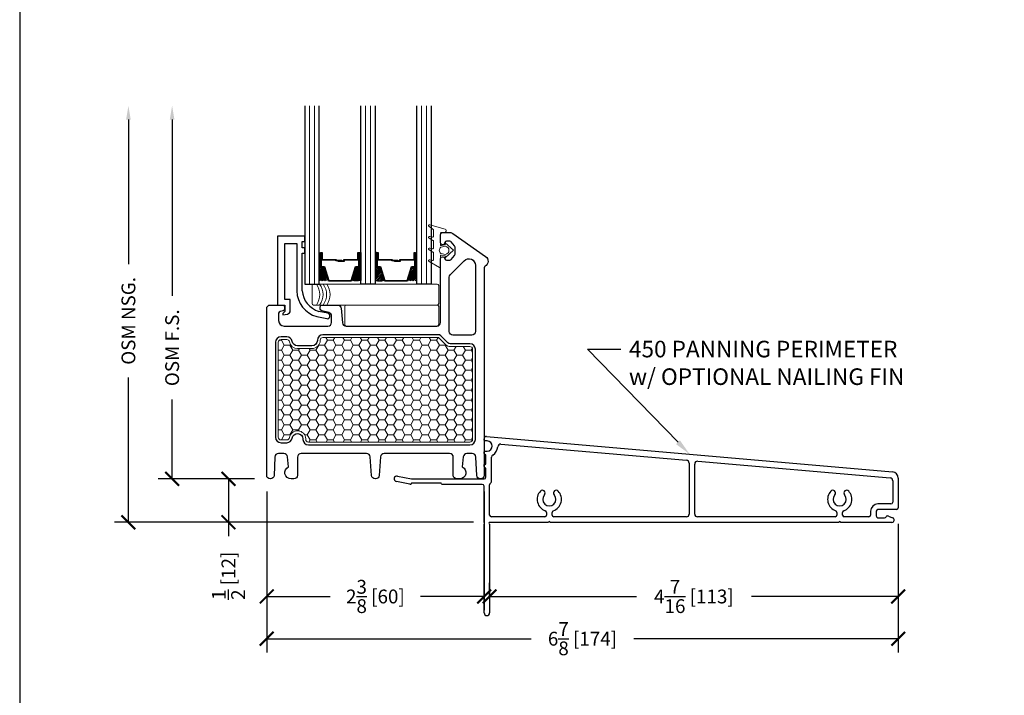
# Model space of a CAD drawing. Units: inches. Extents: x -498 to 909, y 157 to 829.
# Drawn here: x 560 to 571, y 282 to 290 of the extents above; entities that cross this region are included whole.
import ezdxf
from ezdxf import colors
from ezdxf.entities.mleader import LeaderData, LeaderLine
from ezdxf.math import Vec2, Vec3

# ---------------------------------------------------------------- set-up
doc = ezdxf.new("R2010")
doc.units = ezdxf.units.IN
doc.header["$MEASUREMENT"] = 0
doc.layers.get('Defpoints').update_dxf_attribs({"true_color": 0x737373})
for name, color, linetype, lineweight in [('1', 2, 'Continuous', 9), ('2', 1, 'Continuous', 15), ('3', 3, 'Continuous', 18), ('4', 4, 'Continuous', 25), ('5', 5, 'Continuous', 30), ('Frame', 254, 'Continuous', 35)]:
    doc.layers.add(name, color=color, linetype=linetype, lineweight=lineweight)
doc.layers.add('Dimensions', color=7, linetype='Continuous')
doc.layers.add('Perimeter', color=5, linetype='Continuous')
doc.styles.add('ROMANS', font='romans.shx')
doc.styles.get("Standard").update_dxf_attribs({"font": 'arial.ttf'})
doc.dimstyles.new('SMALL + METRIC', dxfattribs={"dimtxt": 0.15, "dimasz": 0.15, "dimexe": 0.15, "dimexo": 0.175, "dimgap": 0.07, "dimtad": 0, "dimdec": 4, "dimzin": 0, "dimdsep": 46, "dimlunit": 5, "dimtxsty": 'ROMANS', "dimblk": 'ARCHTICK', "dimcen": 0.07, "dimclrd": 256, "dimclre": 256, "dimclrt": 256, "dimadec": 0, "dimazin": 0, "dimtfac": 1, "dimtdec": 4, "dimtofl": 0, "dimtmove": 0, "dimatfit": 3, "dimldrblk": 'CLOSEDBLANK', "dimfxl": 1, "dimtfillclr": 3, "dimtolj": 1, "dimtzin": 0, "dimarcsym": 0})

# ---------------------------------------------------------------- blocks, each defined once
blk = doc.blocks.new('_ArchTick')
at = {"color": 0, "linetype": 'ByBlock', "const_width": 0.15}
blk.add_lwpolyline([(-0.5, -0.5), (0.5, 0.5)], dxfattribs=at)
blk = doc.blocks.new('*D284')
at = {"layer": 'Defpoints', "color": 0, "transparency": 16777216}
for p in [(562.495, 284.863), (564.857, 284.863), (564.857, 283.547)]:
    blk.add_point(p, dxfattribs=at)
at = {"layer": 'Dimensions', "lineweight": -2, "transparency": 16777216}
for p, q in [((562.495, 284.688), (562.495, 283.397)), ((564.857, 284.688), (564.857, 283.397)), ((562.495, 283.547), (563.184, 283.547)), ((564.857, 283.547), (564.167, 283.547))]:
    blk.add_line(p, q, dxfattribs=at)
at = {"layer": 'Dimensions', "lineweight": -2, "transparency": 16777216, "xscale": 0.15, "yscale": 0.15, "zscale": 0.15, "rotation": 180}
blk.add_blockref('_ArchTick', (562.495, 283.547), dxfattribs=at)
at = {"layer": 'Dimensions', "lineweight": -2, "transparency": 16777216, "xscale": 0.15, "yscale": 0.15, "zscale": 0.15}
blk.add_blockref('_ArchTick', (564.857, 283.547), dxfattribs=at)
at = {"layer": 'Dimensions', "transparency": 16777216, "insert": (563.676, 283.547), "char_height": 0.15, "attachment_point": 5, "style": 'ROMANS'}
blk.add_mtext('\\A1;2{\\H1x;\\S3/8;} [60]', dxfattribs=at)
blk = doc.blocks.new('_ClosedBlank')
at = {"color": 0, "linetype": 'ByBlock', "lineweight": -2}
for p, q in [((-1, 0.167), (0, 0)), ((-1, 0.167), (-1, -0.167)), ((0, 0), (-1, -0.167))]:
    blk.add_line(p, q, dxfattribs=at)
blk = doc.blocks.new('*D285')
at = {"layer": 'Defpoints', "color": 0, "transparency": 16777216}
for p in [(569.357, 284.512), (569.357, 283.547), (564.917, 283.369)]:
    blk.add_point(p, dxfattribs=at)
at = {"layer": 'Dimensions', "lineweight": -2, "transparency": 16777216}
for p, q in [((569.357, 284.337), (569.357, 283.397)), ((564.917, 283.544), (564.917, 283.697)), ((564.917, 283.547), (566.514, 283.547)), ((569.357, 283.547), (567.761, 283.547))]:
    blk.add_line(p, q, dxfattribs=at)
at = {"layer": 'Dimensions', "lineweight": -2, "transparency": 16777216, "xscale": 0.15, "yscale": 0.15, "zscale": 0.15, "rotation": 180}
blk.add_blockref('_ArchTick', (564.917, 283.547), dxfattribs=at)
at = {"layer": 'Dimensions', "lineweight": -2, "transparency": 16777216, "xscale": 0.15, "yscale": 0.15, "zscale": 0.15}
blk.add_blockref('_ArchTick', (569.357, 283.547), dxfattribs=at)
at = {"layer": 'Dimensions', "transparency": 16777216, "insert": (567.137, 283.547), "char_height": 0.15, "attachment_point": 5, "style": 'ROMANS'}
blk.add_mtext('\\A1;4{\\H1x;\\S7/16;} [113]', dxfattribs=at)
blk = doc.blocks.new('*D286')
at = {"layer": 'Defpoints', "color": 0, "transparency": 16777216}
for p in [(562.495, 284.863), (569.357, 284.512), (562.495, 283.088)]:
    blk.add_point(p, dxfattribs=at)
at = {"layer": 'Dimensions', "lineweight": -2, "transparency": 16777216}
for p, q in [((562.495, 284.688), (562.495, 282.938)), ((569.357, 284.337), (569.357, 282.938)), ((562.495, 283.088), (565.367, 283.088)), ((569.357, 283.088), (566.485, 283.088))]:
    blk.add_line(p, q, dxfattribs=at)
at = {"layer": 'Dimensions', "lineweight": -2, "transparency": 16777216, "xscale": 0.15, "yscale": 0.15, "zscale": 0.15, "rotation": 180}
blk.add_blockref('_ArchTick', (562.495, 283.088), dxfattribs=at)
at = {"layer": 'Dimensions', "lineweight": -2, "transparency": 16777216, "xscale": 0.15, "yscale": 0.15, "zscale": 0.15}
blk.add_blockref('_ArchTick', (569.357, 283.088), dxfattribs=at)
at = {"layer": 'Dimensions', "transparency": 16777216, "insert": (565.926, 283.088), "char_height": 0.15, "attachment_point": 5, "style": 'ROMANS'}
blk.add_mtext('\\A1;6{\\H1x;\\S7/8;} [174]', dxfattribs=at)
blk = doc.blocks.new('*D364')
at = {"layer": 'Defpoints', "color": 0, "transparency": 16777216}
for p in [(561.467, 288.88), (562.906, 288.88), (562.534, 284.825)]:
    blk.add_point(p, dxfattribs=at)
at = {"layer": 'Dimensions', "lineweight": -2, "transparency": 16777216}
for p, q in [((561.467, 288.73), (561.467, 286.813)), ((561.467, 284.825), (561.467, 285.687)), ((562.359, 284.825), (561.317, 284.825))]:
    blk.add_line(p, q, dxfattribs=at)
at = {"layer": 'Dimensions', "transparency": 16777216}
blk.add_solid([(561.442, 288.73), (561.492, 288.73), (561.467, 288.88)], dxfattribs=at)
at = {"layer": 'Dimensions', "lineweight": -2, "transparency": 16777216, "xscale": 0.15, "yscale": 0.15, "zscale": 0.15, "rotation": 270}
blk.add_blockref('_ArchTick', (561.467, 284.825), dxfattribs=at)
at = {"layer": 'Dimensions', "transparency": 16777216, "insert": (561.467, 286.25), "char_height": 0.15, "attachment_point": 5, "rotation": 90, "style": 'ROMANS'}
blk.add_mtext('\\A1;OSM F.S.', dxfattribs=at)
blk = doc.blocks.new('*D365')
at = {"layer": 'Defpoints', "color": 0, "transparency": 16777216}
for p in [(560.992, 288.88), (562.906, 288.88), (562.166, 284.353)]:
    blk.add_point(p, dxfattribs=at)
at = {"layer": 'Dimensions', "lineweight": -2, "transparency": 16777216}
for p, q in [((560.992, 288.73), (560.992, 287.158)), ((560.992, 284.353), (560.992, 285.925)), ((561.991, 284.353), (560.842, 284.353))]:
    blk.add_line(p, q, dxfattribs=at)
at = {"layer": 'Dimensions', "transparency": 16777216}
blk.add_solid([(560.967, 288.73), (561.017, 288.73), (560.992, 288.88)], dxfattribs=at)
at = {"layer": 'Dimensions', "lineweight": -2, "transparency": 16777216, "xscale": 0.15, "yscale": 0.15, "zscale": 0.15, "rotation": 270}
blk.add_blockref('_ArchTick', (560.992, 284.353), dxfattribs=at)
at = {"layer": 'Dimensions', "transparency": 16777216, "insert": (560.992, 286.542), "char_height": 0.15, "attachment_point": 5, "rotation": 90, "style": 'ROMANS'}
blk.add_mtext('\\A1;OSM NSG.', dxfattribs=at)
blk = doc.blocks.new('*D371')
at = {"layer": 'Defpoints', "color": 0, "transparency": 16777216}
for p in [(562.536, 284.825), (562.079, 284.353), (564.917, 284.353)]:
    blk.add_point(p, dxfattribs=at)
at = {"layer": 'Dimensions', "lineweight": -2, "transparency": 16777216}
for p, q in [((562.361, 284.825), (561.929, 284.825)), ((562.079, 284.825), (562.079, 284.353)), ((564.742, 284.353), (561.929, 284.353)), ((562.079, 284.353), (562.079, 284.203))]:
    blk.add_line(p, q, dxfattribs=at)
at = {"layer": 'Dimensions', "lineweight": -2, "transparency": 16777216, "xscale": 0.15, "yscale": 0.15, "zscale": 0.15}
for p, rotation in [((562.079, 284.825), 90), ((562.079, 284.353), 270)]:
    blk.add_blockref('_ArchTick', p, dxfattribs=dict(at, rotation=rotation))
at = {"layer": 'Dimensions', "transparency": 16777216, "insert": (562.079, 283.772), "char_height": 0.15, "attachment_point": 5, "rotation": 90, "style": 'ROMANS'}
blk.add_mtext('\\A1;{\\H1x;\\S1/2;} [12]', dxfattribs=at)

msp = doc.modelspace()

# ---------------------------------------------------------------- hatches: boundary and pattern name
at = {"layer": '1'}
h = msp.add_hatch(dxfattribs=at)
h.set_pattern_fill('ANSI31', color=2, scale=0.1, style=0)
h.set_pattern_definition([(45, (561.665657, 286.975515), (-0.008838835, 0.008838835), [])])
h.paths.add_polyline_path([(563.726452, 287.127357), (563.68752, 287.127357), (563.674262, 287.127357), (563.674262, 286.980738, 0.149699781), (563.771138, 286.985135)])
h.paths.add_polyline_path([(564.125542, 287.127357), (564.112285, 287.127357), (564.073353, 287.127357), (564.028666, 286.985135, 0.149699781), (564.125542, 286.980738)])
h.paths.add_polyline_path([(563.516782, 287.127357), (563.503525, 287.127357), (563.464593, 287.127357), (563.419906, 286.985135, 0.149699781), (563.516782, 286.980738)])
h.paths.add_polyline_path([(563.117692, 287.127357), (563.07876, 287.127357), (563.065502, 287.127357), (563.065502, 286.980738, 0.149699781), (563.162378, 286.985135)])
h = msp.add_hatch(dxfattribs=at)
h.set_pattern_fill('HONEY', color=2, scale=0.5, angle=180, style=0)
h.set_pattern_definition([(180, (-331.346297, 10888.647333), (-0.09375, -0.0541265875), [0.0625, -0.125]), (300, (-331.346297, 10888.647333), (0.0937499998, -0.05412658785), [0.0625, -0.125]), (240, (-331.346297, 10888.647333), (-2e-10, -0.10825317535), [-0.125, 0.0625])])
h.paths.add_polyline_path([(563.104905, 286.361675, 0.414213562), (563.07585, 286.33262), (563.07585, 286.329919, -0.414213562), (562.986795, 286.240864), (562.829456, 286.240864, -0.363229247), (562.741922, 286.314118, 0.363229247), (562.713322, 286.338053), (562.650182, 286.338053, 0.414213562), (562.621127, 286.308998), (562.621127, 285.41333), (562.621127, 285.277504, 0.414213562), (562.650182, 285.248449), (562.71298, 285.248449, 0.368526758), (562.741671, 285.272919, -0.93257389), (562.91837, 285.257202), (562.91837, 285.253882, 0.414213562), (562.947425, 285.224827), (564.703279, 285.224827, 0.414213562), (564.732334, 285.253882), (564.732334, 286.234195, 0.414213562), (564.703279, 286.26325), (564.489927, 286.26325, -0.198912367), (564.440875, 286.283568), (564.365513, 286.35893, 0.198912367), (564.358887, 286.361675)])

# ---------------------------------------------------------------- linework, layer by layer
at = {"layer": '1', "color": 2}
for p, q in [((562.960516, 286.942933), (562.960516, 288.880433)), ((563.013009, 286.942933), (563.013009, 288.880433)), ((563.569276, 286.942933), (563.569276, 288.880433)), ((563.621769, 286.942933), (563.621769, 288.880433)), ((564.178036, 286.942933), (564.178036, 288.880433)), ((564.230529, 286.942933), (564.230529, 288.880433))]:
    msp.add_line(p, q, dxfattribs=at)
msp.add_lwpolyline([(562.91837, 285.253882, 0.414213562), (562.947425, 285.224827), (564.703279, 285.224827, 0.414213562), (564.732334, 285.253882), (564.732334, 286.234195, 0.414213562), (564.703279, 286.26325), (564.489927, 286.26325, -0.198912367), (564.440875, 286.283568), (564.365513, 286.35893, 0.198912367), (564.358887, 286.361675), (563.104905, 286.361675, 0.414213562), (563.07585, 286.33262), (563.07585, 286.329919, -0.414213562), (562.986795, 286.240864), (562.829456, 286.240864, -0.363229247), (562.741922, 286.314118, 0.363229247), (562.713322, 286.338053), (562.650182, 286.338053, 0.414213562), (562.621127, 286.308998), (562.621127, 285.41333), (562.621127, 285.277504, 0.414213562), (562.650182, 285.248449), (562.71298, 285.248449, 0.368526758), (562.741671, 285.272919, -0.915002187), (562.91837, 285.260574), (562.91837, 285.259742)], format="xyb", close=True, dxfattribs=at)
at = {"layer": '2'}
for centre in [(562.878126, 286.828718), (562.912432, 286.828718), (562.951311, 286.828718), (562.99019, 286.828718)]:
    msp.add_arc(centre, 0.194064, 323.9462937, 36.0537063, dxfattribs=at)
at = {"layer": '3'}
for p, q in [((562.989036, 286.927933), (562.989036, 286.729502)), ((564.348412, 286.942933), (563.004036, 286.942933)), ((564.363412, 286.729502), (564.363412, 286.927933)), ((563.004036, 286.714502), (564.348412, 286.714502)), ((563.344491, 286.699502), (563.344491, 286.501072)), ((564.348412, 286.714502), (563.359491, 286.714502)), ((563.408022, 286.714502), (564.348412, 286.714502)), ((564.363412, 286.501072), (564.363412, 286.699502)), ((563.359491, 286.486072), (564.348412, 286.486072))]:
    msp.add_line(p, q, dxfattribs=at)
for points in [[(564.433027, 287.539944), (564.266075, 287.584679, 0.933204833), (564.258788, 287.566517), (564.301508, 287.539417, -0.267949192), (564.305445, 287.532598), (564.305445, 287.459737, -0.493145426), (564.295533, 287.452131), (564.266075, 287.460025, 0.933204833), (564.258788, 287.441863), (564.301508, 287.417198, -0.267949192), (564.305445, 287.410379), (564.305445, 287.332979, -0.493145426), (564.295533, 287.325373), (564.266075, 287.333267, 0.933204833), (564.258788, 287.315105), (564.301508, 287.29044, -0.267949192), (564.305445, 287.283621), (564.305445, 287.206221, -0.493145426), (564.295533, 287.198615), (564.266075, 287.206508, 0.933204833), (564.258788, 287.188347), (564.372374, 287.122768, 0.577350269), (564.384185, 287.129587), (564.384185, 287.250117, -0.471020177), (564.393546, 287.257849), (564.435366, 287.249807), (564.435366, 287.226185), (564.525917, 287.308862), (564.435366, 287.391539), (564.435366, 287.367917), (564.393546, 287.359874, -0.471020177), (564.384185, 287.367607), (564.384185, 287.493901, -0.414213562), (564.392059, 287.501775), (564.429461, 287.501775, 0.414213562), (564.44324, 287.515554), (564.44324, 287.526634, 0.339454259)], [(564.438191, 287.264498, 0.837362033), (564.438191, 287.353225), (564.38701, 287.343383, 0.484541341), (564.38701, 287.274341)]]:
    msp.add_lwpolyline(points, format="xyb", close=True, dxfattribs=at)
for centre, start, end in [((563.004036, 286.927933), 90, 180), ((564.348412, 286.927933), 360, 90), ((563.004036, 286.729502), 180, 270), ((563.359491, 286.699502), 90, 180), ((564.348412, 286.729502), 270, 0), ((564.348412, 286.699502), 0, 90), ((563.359491, 286.501072), 180, 270), ((564.348412, 286.501072), 270, 0)]:
    msp.add_arc(centre, 0.015, start, end, dxfattribs=at)
at = {"layer": '4'}
for p, q in [((562.908022, 287.464508), (562.61112, 287.464508)), ((562.61112, 287.464508), (562.61112, 286.71451)), ((562.691041, 286.774352), (562.691041, 287.384587)), ((562.691041, 287.384587), (562.820478, 287.384587)), ((562.820478, 287.384587), (562.820478, 287.291583)), ((562.88032, 287.337343), (562.88032, 287.404666)), ((562.88032, 287.404666), (562.908022, 287.404666)), ((562.908022, 287.404666), (562.908022, 287.464508)), ((562.820478, 287.291583), (562.820478, 286.867515)), ((562.879448, 286.870385), (562.88032, 287.277501)), ((562.908022, 287.337343), (562.88032, 287.337343)), ((562.88032, 287.277501), (562.908022, 287.277501)), ((562.908022, 287.277501), (562.908022, 287.337343)), ((562.879448, 286.870385), (562.879448, 286.870385)), ((562.750883, 286.774352), (562.691041, 286.774352)), ((562.750883, 286.654753), (562.750883, 286.774352)), ((562.61112, 286.71451), (562.691041, 286.71451)), ((562.691041, 286.642463), (562.670962, 286.622384)), ((562.691041, 286.71451), (562.691041, 286.642463)), ((563.158933, 286.624821), (563.061119, 286.645612)), ((562.670962, 286.622384), (562.670962, 286.606636)), ((562.670962, 286.606636), (562.719125, 286.616126)), ((563.039155, 286.589102), (563.146491, 286.566287))]:
    msp.add_line(p, q, dxfattribs=at)
for centre, radius, start, end in [((563.118113, 286.876204), 0.297762, 181.6722362, 254.6229659), ((563.137687, 286.893302), 0.259254, 185.0712648, 252.8220152), ((562.711513, 286.654753), 0.03937, 281.1470065, 0), ((563.152712, 286.595554), 0.029921, 258, 78)]:
    msp.add_arc(centre, radius, start, end, dxfattribs=at)
at = {"layer": '5', "color": 2}
for points in [[(562.908022, 288.880433), (562.908022, 286.942933), (563.065502, 286.942933), (563.065502, 288.880433)], [(563.674262, 288.880433), (563.674262, 286.942933), (563.516782, 286.942933), (563.516782, 288.880433)], [(564.283022, 288.880433), (564.283022, 286.942933), (564.125542, 286.942933), (564.125542, 288.880433)]]:
    msp.add_lwpolyline(points, dxfattribs=at)
at = {"layer": '5'}
msp.add_lwpolyline([(562.681044, 285.100254), (562.622892, 285.100254, 0.401723592), (562.583558, 285.06257), (562.574977, 284.862348, -0.401723592), (562.535643, 284.824664), (562.533992, 284.824664, -0.407817581), (562.494632, 284.863173), (562.494632, 286.675139, -0.414213562), (562.534002, 286.714509), (562.667899, 286.714509, -0.414213562), (562.687584, 286.694824), (562.687584, 286.671063, -0.344327613), (562.672661, 286.651963), (562.639515, 286.643699, 0.344327613), (562.624592, 286.624598), (562.624592, 286.544824, 0.414213562), (562.683647, 286.485769), (562.738879, 286.485769), (563.160416, 286.485769, 0.414213562), (563.199786, 286.525139), (563.199786, 286.593597, 0.339454259), (563.170606, 286.631625), (563.092115, 286.651561, -0.342084155), (563.077346, 286.670623), (563.077346, 286.694824, -0.414213562), (563.097031, 286.714509), (563.264594, 286.714509, -0.387819487), (563.303801, 286.678715), (563.317387, 286.521872, 0.387819487), (563.356594, 286.486078), (564.344817, 286.486078, 0.414213562), (564.384187, 286.525448), (564.384187, 287.220279, -0.414213562), (564.403872, 287.239964), (564.409369, 287.239964, -0.322822806), (564.428044, 287.226504), (564.430882, 287.216023, 0.322822806), (564.449556, 287.202563), (564.486269, 287.202563, 0.198912367), (564.500189, 287.208328), (564.535902, 287.251915, 0.198912367), (564.541667, 287.265835), (564.541667, 287.344015, 0.198912367), (564.535902, 287.357934), (564.500189, 287.401521, 0.198912367), (564.486269, 287.407287), (564.449556, 287.407287, 0.322822806), (564.430882, 287.393827), (564.428044, 287.383345, -0.322822806), (564.409369, 287.369885), (564.403872, 287.369885, -0.414213562), (564.384187, 287.38957), (564.384187, 287.48209, -0.414213562), (564.403872, 287.501775), (564.484905, 287.501775, -0.153914721), (564.518778, 287.491095), (564.873268, 287.242878, -0.557525412), (564.867133, 287.135886, 0.275272723), (564.856822, 287.118577), (564.856822, 284.864034, -0.414213562), (564.817452, 284.824664), (564.815801, 284.824664, -0.401723592), (564.776467, 284.862348), (564.767886, 285.06257, 0.401723592), (564.728552, 285.100254), (564.6704, 285.100254, 0.383864035), (564.631246, 285.064999), (564.619809, 284.956181, -0.805108573), (564.591075, 284.824664), (564.561547, 284.824664, -0.414213562), (564.522177, 284.864034), (564.522177, 285.060969, 0.414213562), (564.482807, 285.100339), (563.77172, 285.100339, 0.393084035), (563.732454, 285.063828), (563.717704, 284.861229, -0.393479), (563.678434, 284.824664), (563.67301, 284.824664, -0.393479), (563.633741, 284.861229), (563.618991, 285.063828, 0.393084035), (563.579725, 285.100339), (562.868647, 285.100339, 0.414213562), (562.829277, 285.060969), (562.829277, 284.864034, -0.414213562), (562.789907, 284.824664), (562.760379, 284.824664, -0.805108573), (562.731645, 284.956181), (562.720208, 285.064999, 0.383864035), (562.681054, 285.100254)], format="xyb", dxfattribs=at)
at = {"layer": '5', "color": 2}
for points in [[(563.492727, 287.20356), (563.337429, 287.20356), (563.337429, 287.18823), (563.272887, 287.18823), (563.272887, 287.194404), (563.331255, 287.194404), (563.331255, 287.209734), (563.486553, 287.209734), (563.486553, 287.284461), (563.503525, 287.284461), (563.503525, 287.127357), (563.464593, 287.127357), (563.416409, 286.974005), (563.291142, 286.974005), (563.291142, 286.974005), (563.291142, 286.974005), (563.291142, 286.974005), (563.291142, 286.974005), (563.165875, 286.974005), (563.117692, 287.127357), (563.07876, 287.127357), (563.07876, 287.284461), (563.095731, 287.284461), (563.095731, 287.209734), (563.25103, 287.209734), (563.25103, 287.200578), (563.309397, 287.200578), (563.309397, 287.194404), (563.244856, 287.194404), (563.244856, 287.20356), (563.089557, 287.20356), (563.089557, 287.278286), (563.084934, 287.278286), (563.084934, 287.133531), (563.122224, 287.133531), (563.170407, 286.980179), (563.291142, 286.980179), (563.411878, 286.980179), (563.460061, 287.133531), (563.49735, 287.133531), (563.49735, 287.278286), (563.492727, 287.278286)], [(563.503525, 287.284461), (563.516782, 287.284461), (563.516782, 287.127357), (563.503525, 287.127357)], [(563.68752, 287.284461), (563.674262, 287.284461), (563.674262, 287.127357), (563.68752, 287.127357)], [(564.101487, 287.20356), (563.946189, 287.20356), (563.946189, 287.18823), (563.881647, 287.18823), (563.881647, 287.194404), (563.940015, 287.194404), (563.940015, 287.209734), (564.095313, 287.209734), (564.095313, 287.284461), (564.112285, 287.284461), (564.112285, 287.127357), (564.073353, 287.127357), (564.025169, 286.974005), (563.899902, 286.974005), (563.899902, 286.974005), (563.899902, 286.974005), (563.899902, 286.974005), (563.899902, 286.974005), (563.774635, 286.974005), (563.726452, 287.127357), (563.68752, 287.127357), (563.68752, 287.284461), (563.704491, 287.284461), (563.704491, 287.209734), (563.85979, 287.209734), (563.85979, 287.200578), (563.918157, 287.200578), (563.918157, 287.194404), (563.853616, 287.194404), (563.853616, 287.20356), (563.698317, 287.20356), (563.698317, 287.278286), (563.693694, 287.278286), (563.693694, 287.133531), (563.730984, 287.133531), (563.779167, 286.980179), (563.899902, 286.980179), (564.020638, 286.980179), (564.068821, 287.133531), (564.10611, 287.133531), (564.10611, 287.278286), (564.101487, 287.278286)]]:
    msp.add_lwpolyline(points, close=True, dxfattribs=at)
at = {"layer": '5'}
for points in [[(564.478675, 287.017196, -0.198912367), (564.490206, 287.045035), (564.641358, 287.196187, -0.668178638), (564.762334, 287.146077), (564.762334, 286.427108, -0.414213562), (564.722964, 286.387738), (564.518045, 286.387738, -0.414213562), (564.478675, 286.427108)], [(562.88837, 285.253882, 0.414213562), (562.947425, 285.194827), (564.703279, 285.194827, 0.414213562), (564.762334, 285.253882), (564.762334, 286.234195, 0.414213562), (564.703279, 286.29325), (564.489927, 286.29325, -0.198912367), (564.462088, 286.304781), (564.386726, 286.380144, 0.198912367), (564.358887, 286.391675), (563.104905, 286.391675, 0.414213562), (563.04585, 286.33262), (563.04585, 286.329919, -0.414213562), (562.986795, 286.270864), (562.829456, 286.270864, -0.363229247), (562.771453, 286.319405, 0.363229247), (562.713322, 286.368053), (562.650182, 286.368053, 0.414213562), (562.591127, 286.308998), (562.591127, 285.41333), (562.591127, 285.277504, 0.414213562), (562.650182, 285.218449), (562.71298, 285.218449, 0.368526758), (562.771295, 285.268185, -0.913013981), (562.88837, 285.260261), (562.88837, 285.259742)]]:
    msp.add_lwpolyline(points, format="xyb", close=True, dxfattribs=at)
at = {"layer": '5', "color": 2}
for points in [[(563.516782, 287.127357), (563.516782, 286.980738, -0.149699781), (563.419906, 286.985135)], [(563.674262, 287.127357), (563.674262, 286.980738, 0.149699781), (563.771138, 286.985135)]]:
    msp.add_lwpolyline(points, format="xyb", dxfattribs=at)
at = {"layer": 'Defpoints', "elevation": -0.369327}
msp.add_lwpolyline([(559.810715, 299.123543), (559.810715, 270.549615), (580.972623, 270.549615), (580.972623, 299.123543)], close=True, dxfattribs=at)
at = {"layer": 'Perimeter'}
for p, q in [((564.856759, 285.247222), (564.856759, 285.25979)), ((564.891284, 285.237222), (564.866759, 285.237222)), ((564.884634, 285.285349), (569.294597, 284.902391)), ((564.866759, 285.127222), (564.891284, 285.127222)), ((565.038537, 285.202152), (567.057816, 285.026799)), ((564.856759, 285.100096), (564.856759, 285.117222)), ((564.867267, 285.090096), (564.866759, 285.090096)), ((564.877267, 284.990664), (564.877267, 285.080096)), ((564.937267, 284.793928), (564.937267, 285.060377)), ((564.856822, 284.980664), (564.867267, 284.980664)), ((564.856822, 284.958164), (564.856822, 284.980664)), ((564.864039, 284.945664), (564.856822, 284.958164)), ((564.867267, 284.945664), (564.864039, 284.945664)), ((564.877267, 284.844342), (564.877267, 284.935664)), ((567.08522, 284.996911), (567.08522, 284.442704)), ((567.14522, 284.442704), (567.14522, 284.98649)), ((567.177816, 285.016378), (569.269863, 284.834706)), ((563.915918, 284.855464), (564.066806, 284.824664)), ((564.066806, 284.824664), (564.857589, 284.824664)), ((569.357267, 284.833998), (569.357267, 284.511705)), ((564.051473, 284.766557), (563.903918, 284.796677)), ((564.067942, 284.776781), (564.060401, 284.769241)), ((564.383457, 284.779664), (564.074901, 284.779664)), ((564.837774, 284.764664), (564.402576, 284.764664)), ((564.857452, 284.352704), (564.857452, 284.744986)), ((564.917452, 284.432383), (564.917452, 284.759766)), ((569.297267, 284.804818), (569.297267, 284.571705)), ((569.277589, 284.552027), (569.13687, 284.552027)), ((569.337589, 284.492027), (569.13687, 284.492027)), ((565.515922, 284.412704), (564.937131, 284.412704)), ((565.535601, 284.459491), (565.535601, 284.432383)), ((565.595601, 284.432391), (565.595601, 284.459491)), ((567.05522, 284.412704), (565.615287, 284.412704)), ((568.671473, 284.412704), (567.17522, 284.412704)), ((568.691151, 284.459491), (568.691151, 284.432383)), ((568.751151, 284.432391), (568.751151, 284.459491)), ((569.037514, 284.412704), (568.770838, 284.412704)), ((569.057192, 284.472348), (569.057192, 284.432383)), ((569.117192, 284.472348), (569.117192, 284.422366)), ((569.13687, 284.402687), (569.209064, 284.402687)), ((569.251112, 284.420682), (569.295571, 284.401003)), ((564.857452, 283.368636), (564.857452, 284.333026)), ((565.555761, 284.352704), (564.917452, 284.352704)), ((564.917452, 284.333026), (564.917452, 283.368636)), ((568.711312, 284.352704), (565.57544, 284.352704)), ((569.287606, 284.352704), (568.73099, 284.352704))]:
    msp.add_line(p, q, dxfattribs=at)
for centre, radius, start, end in [((564.882415, 285.25979), 0.025656, 85.0369175, 180), ((564.866759, 285.247222), 0.01, 180, 270), ((564.891284, 285.182222), 0.055, 270, 90), ((564.866759, 285.117222), 0.01, 90, 180), ((564.891284, 285.182222), 0.115, 300.9426602, 356.0621178), ((565.035942, 285.172264), 0.03, 85.0369175, 176.0621178), ((564.866759, 285.100096), 0.01, 180, 270), ((564.867267, 285.080096), 0.01, 0, 90), ((564.96433, 285.060377), 0.027063, 120.9426602, 180), ((567.05522, 284.996911), 0.03, 0, 85.0369175), ((564.867267, 284.990664), 0.01, 270, 0), ((564.867267, 284.935664), 0.01, 0, 90), ((567.17522, 284.98649), 0.03, 85.0369175, 180), ((563.909918, 284.82607), 0.03, 78.462997, 258.462997), ((564.857589, 284.844342), 0.019678, 270, 0), ((569.267267, 284.804818), 0.03, 360, 85.0369175), ((569.288613, 284.833998), 0.068654, 360, 85), ((564.053441, 284.7762), 0.009843, 258.462997, 315), ((564.074901, 284.769822), 0.009843, 90, 135), ((564.383457, 284.769822), 0.009843, 13.7685287, 90), ((564.402576, 284.774507), 0.009843, 193.7685287, 270), ((564.837774, 284.744986), 0.019678, 0, 90), ((564.937131, 284.759766), 0.019678, 119.7704456, 180), ((564.917589, 284.793928), 0.019678, 299.7704456, 0), ((565.490341, 284.671207), 0.03, 317.6553444, 137.6553444), ((565.640861, 284.671207), 0.03, 42.3446556, 222.3446556), ((568.645891, 284.671207), 0.03, 317.6553444, 137.6553444), ((568.796411, 284.671207), 0.03, 42.3446556, 222.3446556), ((565.565601, 284.602619), 0.131826, 137.6553444, 250.8585936), ((565.565601, 284.602619), 0.071826, 137.6553444, 42.3446556), ((565.565601, 284.602619), 0.131826, 289.1414064, 42.3446556), ((568.721151, 284.602619), 0.131826, 137.6553444, 250.8585936), ((568.721151, 284.602619), 0.071826, 137.6553444, 42.3446556), ((568.721151, 284.602619), 0.131826, 289.1414064, 42.3446556), ((569.13687, 284.472348), 0.079678, 90, 180), ((569.13687, 284.472348), 0.019678, 90, 180), ((569.277589, 284.571705), 0.019678, 270, 360), ((569.337589, 284.511705), 0.019678, 270, 0), ((564.937131, 284.432383), 0.019678, 180, 270), ((565.515922, 284.432383), 0.019678, 270, 0), ((565.515922, 284.459491), 0.019678, 0, 70.8585936), ((565.615279, 284.459491), 0.019678, 109.1414064, 180), ((565.615287, 284.432391), 0.019687, 180, 270), ((567.05522, 284.442704), 0.03, 270, 0), ((567.17522, 284.442704), 0.03, 180, 270), ((568.671473, 284.432383), 0.019678, 270, 0), ((568.671473, 284.459491), 0.019678, 0, 70.8585936), ((568.770829, 284.459491), 0.019678, 109.1414064, 180), ((568.770838, 284.432391), 0.019687, 180, 270), ((569.037514, 284.432383), 0.019678, 270, 0), ((569.13687, 284.422366), 0.019678, 180, 270), ((569.208186, 284.423886), 0.021217, 272.3707962, 327.6292037), ((569.243147, 284.402687), 0.019678, 66.1248427, 150), ((569.289514, 284.377196), 0.024566, 265.5457001, 75.726244), ((564.917452, 284.342865), 0.009839, 90, 270), ((565.565601, 284.352704), 0.009839, 360, 180), ((568.721151, 284.352704), 0.009839, 360, 180), ((564.887452, 283.368636), 0.03, 180, 0)]:
    msp.add_arc(centre, radius, start, end, dxfattribs=at)

# ---------------------------------------------------------------- dimensions: what is measured, and where the dimension line sits
at = {"layer": 'Dimensions', "transparency": 33554687}
dim = msp.add_linear_dim(base=(560.991871, 288.880433), p1=(562.166036, 284.352704), p2=(562.906371, 288.880433), angle=270, text='OSM NSG.', dimstyle='SMALL + METRIC', override={"dimblk1": 'ArchTick', "dimsah": 1, "dimse2": 1}, dxfattribs=at)
dim.commit()
dim.dimension.update_dxf_attribs({"geometry": '*D365', "text_midpoint": (560.991871, 286.541569)})
dim = msp.add_linear_dim(base=(561.467405, 288.880433), p1=(562.533992, 284.824664), p2=(562.906371, 288.880433), angle=270, text='OSM F.S.', dimstyle='SMALL + METRIC', override={"dimblk1": 'ArchTick', "dimsah": 1, "dimse2": 1}, dxfattribs=at)
dim.commit()
dim.dimension.update_dxf_attribs({"geometry": '*D364', "text_midpoint": (561.467405, 286.249664), "dimtype": 160})
at = {"layer": 'Dimensions'}
dim = msp.add_linear_dim(base=(562.07861, 284.352704), p1=(562.535643, 284.824664), p2=(564.917452, 284.352704), angle=90, dimstyle='SMALL + METRIC', dxfattribs=at)
dim.commit()
dim.dimension.update_dxf_attribs({"geometry": '*D371', "text_midpoint": (562.07861, 283.77199), "dimtype": 160})
for base, p1, p2, picture, middle in [((564.856813, 283.546591), (562.494632, 284.863173), (564.856813, 284.863173), '*D284', (563.675722, 283.546591)), ((562.494632, 283.088017), (569.357267, 284.511705), (562.494632, 284.863173), '*D286', (565.92595, 283.088017)), ((569.357267, 283.547231), (564.917452, 283.368636), (569.357267, 284.511705), '*D285', (567.13736, 283.547231))]:
    dim = msp.add_linear_dim(base=base, p1=p1, p2=p2, dimstyle='SMALL + METRIC', dxfattribs=at)
    dim.commit()
    dim.dimension.update_dxf_attribs({"geometry": picture, "text_midpoint": middle})

# ---------------------------------------------------------------- leaders
at = {"layer": 'Frame'}
ml = msp.add_multileader_mtext('Standard', dxfattribs=at)
ml.set_content('450 PANNING PERIMETER\\Pw/ OPTIONAL NAILING FIN', color=256)
ml.set_leader_properties()
ml.build(insert=Vec2(0, 0))
ml.multileader.update_dxf_attribs({"dogleg_length": 0.36, "arrow_head_size": 0.18})
ctx = ml.context
ctx.base_point, ctx.char_height, ctx.arrow_head_size, ctx.landing_gap_size, ctx.plane_origin = Vec3(566.340981, 286.234345), 0.18, 0.18, 0.09, Vec3(567.089615, 285.09387)
notes = []
notes.append((ctx, [(0, (1, 1, 0), (565.980981, 286.234345), (1, 0), 0.36, [(0, [(567.089615, 285.09387)], 0, [])])]))
ctx.mtext.insert, ctx.mtext.flow_direction = Vec3(566.430981, 286.32588), 5
for ctx, leaders in notes:
    for number, flags, end, landing, length, lines in leaders:
        leader = LeaderData()
        leader.index, (leader.has_last_leader_line, leader.has_dogleg_vector, leader.attachment_direction) = number, flags
        leader.last_leader_point, leader.dogleg_vector, leader.dogleg_length = Vec3(end), Vec3(landing), length
        for number, points, colour, breaks in lines:
            line = LeaderLine()
            line.index, line.vertices, line.color, line.breaks = number, Vec3.list(points), colors.encode_raw_color(colour), breaks
            leader.lines.append(line)
        ctx.leaders.append(leader)

doc.saveas('drawing.dxf')
